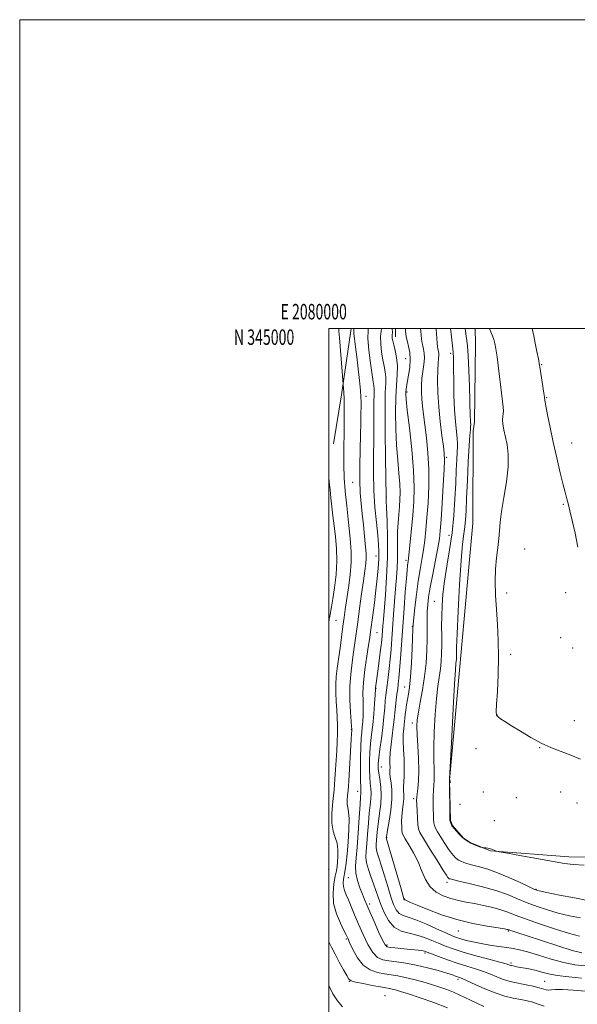
# Model space of a CAD drawing. Extents: x 2079800 to 2082700, y 342300 to 345200.
# Drawn here: x 2079800 to 2080161, y 344563 to 345200 of the extents above; entities that cross this region are included whole.
import ezdxf
from ezdxf.enums import TextEntityAlignment as Align

# ---------------------------------------------------------------- set-up
doc = ezdxf.new("R2010")
doc.units = 0
doc.header["$MEASUREMENT"] = 0
for name, color, linetype, lineweight in [('32000', 7, 'Continuous', 0), ('32001', 7, 'Continuous', 0), ('DTM HARD BREAKLINE', 7, 'Continuous', 0), ('DTM SPOT ELEVATION', 2, 'Continuous', 13), ('INDEX CONTOUR', 41, 'Continuous', 13), ('INTERMEDIATE CONTOUR', 44, 'Continuous', 0)]:
    doc.layers.add(name, color=color, linetype=linetype, lineweight=lineweight)
doc.styles.add('Style-WORKING', font='WORKING.shx')

msp = doc.modelspace()

# ---------------------------------------------------------------- linework, layer by layer
at = {"layer": '32000', "flags": 128}
for points in [[(2079800, 342300), (2082700, 342300), (2082700, 345200), (2079800, 345200), (2079800, 342300)], [(2080000, 342500), (2082500, 342500), (2082500, 345000), (2080000, 345000), (2080000, 342500)]]:
    msp.add_lwpolyline(points, dxfattribs=at)
at = {"layer": 'DTM HARD BREAKLINE'}
for points in [[(2080014.403, 345000, 1285.65), (2080008.189, 344957.061, 1283.667), (2080003.036, 344925.428, 1282.739)], [(2080043.213, 345000, 1292.765), (2080043.122, 344994.796, 1292.543)], [(2080209.733, 344657.395, 1302.339), (2080155.339, 344658.079, 1302.432), (2080104.573, 344661.892, 1301.964), (2080091.549, 344667.272, 1302.058), (2080087.186, 344670.268, 1302.058), (2080080.155, 344678.42, 1302.12), (2080078.755, 344681.875, 1302.089), (2080078.141, 344707.687, 1301.995), (2080085.263, 344786.066, 1302.556), (2080093.13, 344874.171, 1303.242), (2080093.521, 344933.816, 1302.681), (2080094.29, 344939.358, 1302.525), (2080094.994, 344990.126, 1303.024), (2080094.671, 345000, 1303.334)]]:
    msp.add_polyline3d(points, dxfattribs=at)
at = {"layer": 'DTM SPOT ELEVATION'}
for p in [(2080049.67, 344980.56, 1293.05), (2080078.83, 344984.04, 1299.64), (2080137.65, 344976.73, 1306.1), (2080024.09, 344956.15, 1286.58), (2080050.51, 344959.08, 1294.23), (2080140.99, 344955.23, 1306.1), (2080157.08, 344926.01, 1306.8), (2080076.34, 344916.75, 1298.24), (2080015.55, 344900.44, 1285.1), (2080037.22, 344890.93, 1290.03), (2080151.72, 344886.2, 1305.8), (2080077.78, 344866.29, 1299.24), (2080030.59, 344852.86, 1287.3), (2080126.68, 344857.31, 1304.68), (2080050, 344850, 1293.68), (2080115.2, 344828.82, 1304.44), (2080153.25, 344829, 1305.76), (2080068.37, 344823.4, 1299.08), (2080004.75, 344811.08, 1282.94), (2080031.22, 344803.2, 1288.94), (2080054.03, 344807.31, 1295.91), (2080150, 344800, 1305.09), (2080117.79, 344789.19, 1304.4), (2080157.82, 344793.38, 1305.76), (2080030.55, 344767.11, 1290.07), (2080049.01, 344768.04, 1295.19), (2080054.116, 344744.674, 1297.526), (2080108.76, 344749.9, 1304.04), (2080158.84, 344746.13, 1305.32), (2080014.69, 344740.65, 1285.94), (2080095.25, 344728.21, 1302.88), (2080136.5, 344728.8, 1303.88), (2080034.03, 344716.31, 1292.79), (2080018.72, 344700.54, 1287.36), (2080100, 344700, 1302.62), (2080150, 344700, 1303.25), (2080054.881, 344695.826, 1297.649), (2080121.43, 344696.29, 1302.68), (2080085.01, 344692.12, 1302.04), (2080160.69, 344692.87, 1303.48), (2080107.08, 344681.41, 1302.36), (2080037.458, 344670.792, 1294.077), (2080000, 344650, 1282.18), (2080012.74, 344644.52, 1287.06), (2080076.43, 344641.62, 1297.59), (2080134.12, 344637.08, 1300.12), (2080049.014, 344630.874, 1294.108), (2080026.411, 344627.617, 1288.384), (2080011.451, 344604.998, 1283.817), (2080083.876, 344610.028, 1293.134), (2080116.23, 344610.17, 1293.87), (2080037.651, 344601.055, 1288.321), (2080062.23, 344595.9, 1287.74), (2080117.93, 344589.35, 1290.31), (2080083.54, 344578.77, 1285.62), (2080013.271, 344577.445, 1281.941), (2080139.61, 344577.44, 1288.9), (2080036.33, 344568.14, 1280.86)]:
    msp.add_point(p, dxfattribs=at)
at = {"layer": 'INDEX CONTOUR'}
for points in [[(2080034.149, 345000, 1290), (2080033.811, 344998.479, 1290), (2080033.456, 344994.812, 1290), (2080033.629, 344990.075, 1290), (2080034.22, 344984.829, 1290), (2080035.027, 344979.838, 1290), (2080035.854, 344975.665, 1290), (2080036.53, 344972.0819, 1290), (2080036.892, 344968.664, 1290), (2080036.846, 344964.738, 1290), (2080036.589, 344958.625, 1290), (2080036.387, 344948.398, 1290), (2080036.439, 344933.191, 1290), (2080036.662, 344916.3809, 1290), (2080037.101, 344890.993, 1290), (2080037.207, 344888.775, 1290), (2080037.413, 344884.114, 1290), (2080037.747, 344875.667, 1290), (2080038.013, 344864.41, 1290), (2080037.964, 344851.796, 1290), (2080037.444, 344839.205, 1290), (2080036.648, 344827.722, 1290), (2080035.309, 344811.7949, 1290), (2080034.963, 344807.44, 1290), (2080034.532, 344801.658, 1290), (2080034.232, 344798.401, 1290), (2080033.705, 344793.686, 1290), (2080032.885, 344787.046, 1290), (2080031.95, 344779.78, 1290), (2080030.307, 344767.432, 1290), (2080030.264, 344766.92, 1290), (2080029.979, 344762.6419, 1290), (2080029.596, 344757.324, 1290), (2080029.058, 344750.545, 1290), (2080028.4099, 344743.521, 1290), (2080027.708, 344737.201, 1290), (2080027.0499, 344731.449, 1290), (2080026.547, 344725.86, 1290), (2080026.284, 344720.167, 1290), (2080026.265, 344714.651, 1290), (2080026.468, 344709.73, 1290), (2080026.842, 344705.69, 1290), (2080027.213, 344702.266, 1290), (2080027.374, 344699.063, 1290), (2080027.178, 344695.666, 1290), (2080026.722, 344691.606, 1290), (2080026.16, 344686.398, 1290), (2080025.619, 344679.834, 1290), (2080025.1091, 344672.811, 1290), (2080024.6111, 344666.5071, 1290), (2080024.159, 344661.749, 1290), (2080023.9981, 344657.975, 1290), (2080024.426, 344654.275, 1290), (2080025.621, 344649.965, 1290), (2080027.288, 344645.258, 1290), (2080029.013, 344640.592, 1290), (2080030.501, 344636.261, 1290), (2080031.933, 344631.972, 1290), (2080033.611, 344627.288, 1290), (2080035.805, 344621.997, 1290), (2080038.676, 344616.798, 1290), (2080042.354, 344612.612, 1290), (2080046.878, 344610.071, 1290), (2080051.921, 344608.633, 1290), (2080057.068, 344607.462, 1290), (2080061.978, 344605.906, 1290), (2080066.63, 344604.034, 1290), (2080071.0791, 344602.097, 1290), (2080075.5, 344600.27, 1290), (2080080.544, 344598.437, 1290), (2080086.983, 344596.405, 1290), (2080095.1509, 344594.084, 1290), (2080103.639, 344591.782, 1290), (2080110.602, 344589.909, 1290), (2080114.688, 344588.764, 1290), (2080116.514, 344588.198, 1290), (2080117.188, 344587.954, 1290), (2080117.656, 344587.808, 1290), (2080118.2081, 344587.679, 1290), (2080120.071, 344587.292, 1290), (2080121.676, 344586.971, 1290), (2080123.948, 344586.54, 1290), (2080126.971, 344585.984, 1290), (2080130.499, 344585.2941, 1290), (2080134.199, 344584.464, 1290), (2080137.921, 344583.498, 1290), (2080142.228, 344582.448, 1290), (2080147.86, 344581.375, 1290), (2080155.254, 344580.361, 1290), (2080163.621, 344579.566, 1290)], [(2080078.815, 345000, 1300), (2080079.246, 344996.621, 1300), (2080080.476, 344984.901, 1300), (2080080.555, 344983.8019, 1300), (2080080.621, 344982.185, 1300), (2080080.689, 344979.179, 1300), (2080080.758, 344973.984, 1300), (2080080.843, 344966.188, 1300), (2080081.021, 344956.91, 1300), (2080081.388, 344947.658, 1300), (2080081.985, 344939.704, 1300), (2080082.648, 344933.393, 1300), (2080083.161, 344928.836, 1300), (2080083.359, 344925.906, 1300), (2080083.3, 344923.509, 1300), (2080083.093, 344920.31, 1300), (2080082.828, 344915.24, 1300), (2080082.514, 344908.294, 1300), (2080082.139, 344899.729, 1300), (2080081.665, 344889.842, 1300), (2080080.947, 344879.079, 1300), (2080079.812, 344867.923, 1300), (2080078.185, 344856.847, 1300), (2080076.383, 344846.278, 1300), (2080074.818, 344836.633, 1300), (2080073.807, 344828.195, 1300), (2080073.281, 344820.718, 1300), (2080073.076, 344813.822, 1300), (2080073.041, 344807.211, 1300), (2080073.075, 344800.915, 1300), (2080073.088, 344795.046, 1300), (2080072.997, 344789.666, 1300), (2080072.734, 344784.632, 1300), (2080072.237, 344779.752, 1300), (2080070.562, 344768.67, 1300), (2080069.64, 344760.69, 1300), (2080068.843, 344750.296, 1300), (2080068.254, 344738.942, 1300), (2080067.9469, 344728.564, 1300), (2080067.9469, 344720.656, 1300), (2080068.1, 344714.96, 1300), (2080068.2, 344710.777, 1300), (2080068.103, 344707.44, 1300), (2080067.8799, 344704.405, 1300), (2080067.66, 344701.161, 1300), (2080067.544, 344697.348, 1300), (2080067.53, 344693.215, 1300), (2080067.59, 344689.164, 1300), (2080067.7, 344685.545, 1300), (2080067.857, 344682.503, 1300), (2080068.0621, 344680.132, 1300), (2080068.367, 344678.388, 1300), (2080069.024, 344676.686, 1300), (2080070.334, 344674.303, 1300), (2080072.461, 344670.783, 1300), (2080075.013, 344666.738, 1300), (2080077.463, 344663.046, 1300), (2080079.395, 344660.386, 1300), (2080080.851, 344658.64, 1300), (2080081.987, 344657.4909, 1300), (2080082.975, 344656.651, 1300), (2080084.038, 344655.959, 1300), (2080085.418, 344655.281, 1300), (2080087.332, 344654.511, 1300), (2080089.917, 344653.633, 1300), (2080093.289, 344652.659, 1300), (2080097.559, 344651.544, 1300), (2080102.835, 344650.025, 1300), (2080109.22, 344647.787, 1300), (2080116.576, 344644.698, 1300), (2080123.805, 344641.3779, 1300), (2080129.568, 344638.631, 1300), (2080133.135, 344637.008, 1300), (2080136.217, 344636.035, 1300), (2080141.136, 344634.985, 1300), (2080149.369, 344633.344, 1300), (2080159.011, 344631.458, 1300), (2080167.3129, 344629.887, 1300)], [(2080000, 344574.932, 1280), (2080000.24, 344574.4039, 1280), (2080002.711, 344569.452, 1280), (2080005.614, 344564.784, 1280), (2080008.876, 344561.082, 1280)]]:
    msp.add_polyline3d(points, dxfattribs=at)
at = {"layer": 'INTERMEDIATE CONTOUR'}
for points in [[(2080006.485, 345000, 1284), (2080006.597, 344998.362, 1284), (2080006.916, 344994.097, 1284), (2080009.254, 344964.131, 1284), (2080009.524, 344961.385, 1284), (2080009.712, 344958.652, 1284), (2080009.868, 344954.602, 1284), (2080009.945, 344949.099, 1284), (2080009.954, 344942.476, 1284), (2080009.92, 344935.182, 1284), (2080009.814, 344920.55, 1284), (2080009.784, 344914.3411, 1284), (2080009.793, 344909.488, 1284), (2080009.851, 344905.815, 1284), (2080009.961, 344902.996, 1284), (2080010.1391, 344900.566, 1284), (2080010.438, 344897.507, 1284), (2080010.925, 344892.662, 1284), (2080011.632, 344885.337, 1284), (2080012.477, 344876.703, 1284), (2080013.344, 344868.393, 1284), (2080014.103, 344861.561, 1284), (2080014.555, 344855.433, 1284), (2080014.481, 344848.756, 1284), (2080013.762, 344840.701, 1284), (2080012.657, 344832.134, 1284), (2080010.632, 344818.223, 1284), (2080009.896, 344812.958, 1284), (2080009.142, 344807.341, 1284), (2080007.264, 344793.099, 1284), (2080006.303, 344786.029, 1284), (2080005.464, 344780.015, 1284), (2080004.841, 344774.733, 1284), (2080004.525, 344769.6021, 1284), (2080004.564, 344764.187, 1284), (2080004.838, 344758.644, 1284), (2080005.183, 344753.272, 1284), (2080005.459, 344748.265, 1284), (2080005.611, 344743.373, 1284), (2080005.609, 344738.241, 1284), (2080005.438, 344732.612, 1284), (2080005.148, 344726.638, 1284), (2080004.805, 344720.571, 1284), (2080004.448, 344714.561, 1284), (2080004.011, 344708.338, 1284), (2080003.401, 344701.531, 1284), (2080002.613, 344693.983, 1284), (2080002, 344686.418, 1284), (2080002.006, 344679.775, 1284), (2080002.897, 344674.702, 1284), (2080004.236, 344670.671, 1284), (2080005.409, 344666.865, 1284), (2080005.948, 344662.692, 1284), (2080005.9629, 344658.4681, 1284), (2080005.708, 344654.7389, 1284), (2080005.378, 344651.811, 1284), (2080004.923, 344649.0341, 1284), (2080004.233, 344645.5219, 1284), (2080003.327, 344640.618, 1284), (2080002.744, 344634.592, 1284), (2080003.153, 344627.947, 1284), (2080004.957, 344621.227, 1284), (2080007.485, 344615.153, 1284), (2080009.801, 344610.49, 1284), (2080011.242, 344607.633, 1284), (2080012.234, 344605.5029, 1284), (2080013.477, 344602.6519, 1284), (2080015.5441, 344598.104, 1284), (2080018.491, 344592.768, 1284), (2080022.249, 344588.026, 1284), (2080026.689, 344584.9301, 1284), (2080031.457, 344583.219, 1284), (2080036.139, 344582.307, 1284), (2080040.469, 344581.6641, 1284), (2080044.766, 344580.995, 1284), (2080049.4941, 344580.064, 1284), (2080054.955, 344578.71, 1284), (2080060.81, 344577.066, 1284), (2080066.556, 344575.34, 1284), (2080071.784, 344573.694, 1284), (2080076.458, 344572.108, 1284), (2080080.635, 344570.517, 1284), (2080084.406, 344568.861, 1284), (2080087.999, 344567.111, 1284), (2080091.674, 344565.245, 1284), (2080095.703, 344563.263, 1284), (2080100.397, 344561.253, 1284)], [(2080016.108, 345000, 1286), (2080016.113, 344999.271, 1286), (2080016.29, 344997.174, 1286), (2080016.7219, 344993.496, 1286), (2080017.369, 344988.276, 1286), (2080018.163, 344981.676, 1286), (2080019.023, 344974.04, 1286), (2080019.827, 344966.423, 1286), (2080020.443, 344960.056, 1286), (2080020.776, 344955.7521, 1286), (2080020.89, 344952.645, 1286), (2080020.885, 344949.449, 1286), (2080020.841, 344945.055, 1286), (2080020.745, 344939.063, 1286), (2080020.565, 344931.248, 1286), (2080020.299, 344921.647, 1286), (2080020.081, 344911.345, 1286), (2080020.078, 344901.685, 1286), (2080020.408, 344893.644, 1286), (2080020.989, 344886.727, 1286), (2080021.694, 344880.071, 1286), (2080022.4079, 344873.098, 1286), (2080023.631, 344860.762, 1286), (2080024.046, 344856.816, 1286), (2080024.267, 344853.94, 1286), (2080024.244, 344851.243, 1286), (2080023.936, 344847.892, 1286), (2080023.328, 344843.273, 1286), (2080022.412, 344836.83, 1286), (2080021.216, 344828.342, 1286), (2080019.909, 344818.936, 1286), (2080018.694, 344810.076, 1286), (2080016.873, 344796.642, 1286), (2080016.011, 344790.585, 1286), (2080015.043, 344783.88, 1286), (2080014.169, 344776.424, 1286), (2080013.666, 344768.283, 1286), (2080013.712, 344759.717, 1286), (2080014.105, 344751.767, 1286), (2080014.546, 344745.67, 1286), (2080014.801, 344742.288, 1286), (2080014.889, 344740.97, 1286), (2080014.893, 344740.692, 1286), (2080014.873, 344740.454, 1286), (2080014.85, 344739.703, 1286), (2080014.772, 344738.013, 1286), (2080014.563, 344734.135, 1286), (2080013.0089, 344707.341, 1286), (2080012.775, 344703.837, 1286), (2080012.519, 344700.941, 1286), (2080012.2, 344697.886, 1286), (2080011.952, 344694.824, 1286), (2080011.955, 344692.135, 1286), (2080012.307, 344689.929, 1286), (2080012.786, 344687.231, 1286), (2080013.093, 344682.794, 1286), (2080013, 344675.867, 1286), (2080012.58, 344667.678, 1286), (2080011.9809, 344659.948, 1286), (2080011.3331, 344654.015, 1286), (2080010.687, 344649.689, 1286), (2080009.564, 344643.62, 1286), (2080009.288, 344641.137, 1286), (2080009.419, 344638.779, 1286), (2080010.081, 344636.357, 1286), (2080011.221, 344633.59, 1286), (2080012.739, 344630.176, 1286), (2080014.562, 344625.869, 1286), (2080016.715, 344620.648, 1286), (2080019.251, 344614.551, 1286), (2080022.177, 344607.7891, 1286), (2080025.327, 344601.272, 1286), (2080028.495, 344596.081, 1286), (2080031.578, 344592.985, 1286), (2080034.903, 344591.486, 1286), (2080038.9039, 344590.768, 1286), (2080043.914, 344590.125, 1286), (2080049.871, 344589.271, 1286), (2080056.613, 344588.029, 1286), (2080063.845, 344586.315, 1286), (2080070.744, 344584.429, 1286), (2080076.353, 344582.765, 1286), (2080079.995, 344581.623, 1286), (2080082.101, 344580.919, 1286), (2080084.547, 344580.084, 1286), (2080086.355, 344579.366, 1286), (2080089.559, 344577.917, 1286), (2080094.641, 344575.507, 1286), (2080100.964, 344572.626, 1286), (2080107.614, 344569.9441, 1286), (2080113.818, 344567.977, 1286), (2080119.366, 344566.6299, 1286), (2080124.191, 344565.653, 1286), (2080128.292, 344564.809, 1286), (2080131.953, 344563.905, 1286), (2080135.523, 344562.761, 1286), (2080139.317, 344561.32, 1286)], [(2080025.571, 345000, 1288), (2080025.386, 344998.802, 1288), (2080025.363, 344993.719, 1288), (2080025.996, 344986.112, 1288), (2080027.024, 344977.577, 1288), (2080028.064, 344970.191, 1288), (2080028.807, 344965.4991, 1288), (2080029.234, 344962.921, 1288), (2080029.405, 344961.346, 1288), (2080029.386, 344959.716, 1288), (2080029.279, 344957.178, 1288), (2080029.196, 344952.931, 1288), (2080029.21, 344946.406, 1288), (2080029.251, 344937.9471, 1288), (2080029.211, 344928.127, 1288), (2080029.043, 344917.484, 1288), (2080028.942, 344906.399, 1288), (2080029.162, 344895.218, 1288), (2080029.862, 344884.352, 1288), (2080030.815, 344874.471, 1288), (2080031.696, 344866.313, 1288), (2080032.243, 344860.29, 1288), (2080032.441, 344855.5081, 1288), (2080032.338, 344850.745, 1288), (2080031.974, 344845.012, 1288), (2080031.37, 344838.244, 1288), (2080030.538, 344830.606, 1288), (2080029.5209, 344822.412, 1288), (2080028.479, 344814.576, 1288), (2080026.992, 344803.749, 1288), (2080026.458, 344800.013, 1288), (2080025.719, 344795.141, 1288), (2080024.609, 344787.895, 1288), (2080023.403, 344779.3171, 1288), (2080022.488, 344771.021, 1288), (2080022.137, 344764.256, 1288), (2080022.162, 344758.822, 1288), (2080022.262, 344754.156, 1288), (2080022.198, 344749.806, 1288), (2080021.973, 344745.757, 1288), (2080021.651, 344742.107, 1288), (2080021.295, 344738.765, 1288), (2080020.962, 344734.905, 1288), (2080020.708, 344729.514, 1288), (2080020.575, 344722.067, 1288), (2080020.547, 344713.989, 1288), (2080020.596, 344707.195, 1288), (2080020.688, 344703.1, 1288), (2080020.8179, 344700.182, 1288), (2080020.759, 344699.164, 1288), (2080020.57, 344696.822, 1288), (2080020.219, 344691.873, 1288), (2080019.693, 344683.623, 1288), (2080019.036, 344673.721, 1288), (2080018.309, 344664.405, 1288), (2080017.6161, 344657.361, 1288), (2080017.2359, 344652.073, 1288), (2080017.496, 344647.475, 1288), (2080018.588, 344642.753, 1288), (2080020.1861, 344638.102, 1288), (2080021.831, 344633.972, 1288), (2080023.2191, 344630.564, 1288), (2080024.651, 344627.097, 1288), (2080026.58, 344622.541, 1288), (2080029.271, 344616.317, 1288), (2080032.221, 344609.6309, 1288), (2080034.7411, 344604.137, 1288), (2080036.392, 344601.049, 1288), (2080037.7581, 344599.814, 1288), (2080039.672, 344599.438, 1288), (2080042.736, 344599.106, 1288), (2080046.605, 344598.704, 1288), (2080050.701, 344598.299, 1288), (2080057.746, 344597.631, 1288), (2080060.211, 344597.35, 1288), (2080061.896, 344597.041, 1288), (2080063.619, 344596.477, 1288), (2080066.4049, 344595.387, 1288), (2080070.974, 344593.611, 1288), (2080076.822, 344591.4299, 1288), (2080083.142, 344589.234, 1288), (2080089.245, 344587.319, 1288), (2080094.921, 344585.603, 1288), (2080100.081, 344583.913, 1288), (2080104.6651, 344582.135, 1288), (2080108.739, 344580.412, 1288), (2080112.401, 344578.949, 1288), (2080115.794, 344577.881, 1288), (2080119.246, 344577.0569, 1288), (2080127.636, 344575.317, 1288), (2080132.213, 344574.308, 1288), (2080136.13, 344573.355, 1288), (2080140.733, 344572.052, 1288), (2080142.269, 344571.854, 1288), (2080144.042, 344571.989, 1288), (2080146.8, 344572.2141, 1288), (2080151.332, 344572.221, 1288), (2080158.05, 344571.81, 1288), (2080165.855, 344571.213, 1288)], [(2080041.033, 345000, 1292), (2080041.151, 344997.423, 1292), (2080041.119, 344995.737, 1292), (2080041.058, 344994.799, 1292), (2080041.117, 344993.709, 1292), (2080041.398, 344992.041, 1292), (2080041.989, 344989.485, 1292), (2080042.901, 344985.83, 1292), (2080043.8269, 344981.243, 1292), (2080044.379, 344975.983, 1292), (2080044.298, 344970.187, 1292), (2080043.835, 344963.49, 1292), (2080043.368, 344955.4, 1292), (2080043.205, 344945.671, 1292), (2080043.383, 344935.04, 1292), (2080043.872, 344924.489, 1292), (2080044.605, 344914.866, 1292), (2080045.38, 344906.481, 1292), (2080045.9631, 344899.51, 1292), (2080046.172, 344893.977, 1292), (2080046.056, 344889.305, 1292), (2080045.718, 344884.767, 1292), (2080045.266, 344879.78, 1292), (2080044.83, 344874.35, 1292), (2080044.543, 344868.628, 1292), (2080044.486, 344862.7521, 1292), (2080044.533, 344856.811, 1292), (2080044.503, 344850.877, 1292), (2080044.256, 344844.941, 1292), (2080043.817, 344838.651, 1292), (2080043.25, 344831.568, 1292), (2080042.618, 344823.455, 1292), (2080041.974, 344814.869, 1292), (2080040.832, 344799.132, 1292), (2080040.315, 344792.408, 1292), (2080039.744, 344786.068, 1292), (2080039.077, 344779.911, 1292), (2080038.386, 344774.249, 1292), (2080037.297, 344765.942, 1292), (2080036.922, 344762.82, 1292), (2080036.57, 344759.237, 1292), (2080036.167, 344754.477, 1292), (2080035.647, 344748.609, 1292), (2080034.949, 344741.906, 1292), (2080034.055, 344734.739, 1292), (2080033.13, 344727.88, 1292), (2080032.385, 344722.206, 1292), (2080031.994, 344718.267, 1292), (2080031.982, 344715.3121, 1292), (2080032.34, 344712.266, 1292), (2080032.996, 344708.279, 1292), (2080033.647, 344703.4099, 1292), (2080033.929, 344697.944, 1292), (2080033.597, 344692.168, 1292), (2080032.874, 344686.391, 1292), (2080032.1, 344680.923, 1292), (2080031.545, 344676.044, 1292), (2080031.182, 344671.902, 1292), (2080030.9129, 344668.609, 1292), (2080030.683, 344666.185, 1292), (2080030.601, 344664.262, 1292), (2080030.819, 344662.377, 1292), (2080031.462, 344660.0609, 1292), (2080032.5539, 344656.816, 1292), (2080034.09, 344652.142, 1292), (2080036.026, 344645.823, 1292), (2080038.142, 344638.798, 1292), (2080040.177, 344632.2921, 1292), (2080041.96, 344627.284, 1292), (2080043.675, 344623.772, 1292), (2080045.596, 344621.503, 1292), (2080048.034, 344620.144, 1292), (2080051.438, 344619.021, 1292), (2080056.293, 344617.376, 1292), (2080062.762, 344614.713, 1292), (2080069.729, 344611.584, 1292), (2080075.7531, 344608.806, 1292), (2080079.824, 344606.982, 1292), (2080082.6491, 344605.8671, 1292), (2080085.363, 344605.004, 1292), (2080088.892, 344604.031, 1292), (2080093.321, 344602.963, 1292), (2080098.525, 344601.907, 1292), (2080104.291, 344600.955, 1292), (2080110.059, 344600.126, 1292), (2080115.178, 344599.419, 1292), (2080119.312, 344598.779, 1292), (2080123.367, 344597.921, 1292), (2080128.558, 344596.5029, 1292), (2080135.6971, 344594.338, 1292), (2080143.965, 344591.8581, 1292), (2080152.136, 344589.647, 1292), (2080159.305, 344588.176, 1292), (2080165.853, 344587.451, 1292)], [(2080049.449, 345000, 1294), (2080049.544, 344999.027, 1294), (2080049.888, 344996.136, 1294), (2080050.297, 344993.828, 1294), (2080050.883, 344991.424, 1294), (2080051.678, 344988.362, 1294), (2080052.406, 344984.551, 1294), (2080052.716, 344980.017, 1294), (2080052.373, 344974.904, 1294), (2080051.622, 344969.827, 1294), (2080050.283, 344962.513, 1294), (2080049.978, 344960.531, 1294), (2080049.832, 344959.097, 1294), (2080049.811, 344957.51, 1294), (2080050.0751, 344954.182, 1294), (2080050.83, 344947.3, 1294), (2080052.1631, 344935.83, 1294), (2080053.6729, 344921.852, 1294), (2080054.839, 344908.22, 1294), (2080055.264, 344897.098, 1294), (2080055.051, 344887.88, 1294), (2080054.425, 344879.265, 1294), (2080053.602, 344870.375, 1294), (2080052.752, 344862.016, 1294), (2080052.031, 344855.414, 1294), (2080051.557, 344851.413, 1294), (2080051.275, 344849.327, 1294), (2080051.089, 344848.084, 1294), (2080050.904, 344846.602, 1294), (2080050.635, 344843.741, 1294), (2080050.197, 344838.3509, 1294), (2080049.536, 344829.713, 1294), (2080048.73, 344818.851, 1294), (2080047.886, 344807.224, 1294), (2080046.407, 344786.468, 1294), (2080045.8319, 344778.824, 1294), (2080045.378, 344773.608, 1294), (2080044.987, 344770.0011, 1294), (2080044.579, 344766.886, 1294), (2080044.101, 344763.3701, 1294), (2080043.593, 344759.464, 1294), (2080043.12, 344755.402, 1294), (2080042.718, 344751.324, 1294), (2080042.304, 344747.001, 1294), (2080041.767, 344742.106, 1294), (2080040.313, 344730.706, 1294), (2080039.765, 344725.475, 1294), (2080039.555, 344721.359, 1294), (2080039.566, 344718.259, 1294), (2080039.6159, 344715.912, 1294), (2080039.585, 344714.012, 1294), (2080039.586, 344712.0781, 1294), (2080039.796, 344709.585, 1294), (2080040.29, 344706.0789, 1294), (2080040.755, 344701.383, 1294), (2080040.782, 344695.389, 1294), (2080040.104, 344688.244, 1294), (2080039.037, 344681.122, 1294), (2080038.041, 344675.448, 1294), (2080037.254, 344670.992, 1294), (2080037.204, 344670.55, 1294), (2080037.2119, 344670.48, 1294), (2080046.743, 344637.296, 1294), (2080048.114, 344632.571, 1294), (2080048.673, 344630.745, 1294), (2080048.839, 344630.394, 1294), (2080048.978, 344630.318, 1294), (2080049.252, 344630.213, 1294), (2080049.772, 344630.001, 1294), (2080052.965, 344628.598, 1294), (2080057.198, 344626.783, 1294), (2080064.026, 344623.95, 1294), (2080072.88, 344620.6041, 1294), (2080082.906, 344617.417, 1294), (2080093.181, 344614.9341, 1294), (2080102.512, 344613.177, 1294), (2080109.638, 344612.041, 1294), (2080113.695, 344611.408, 1294), (2080115.417, 344611.119, 1294), (2080115.935, 344611, 1294), (2080116.231, 344610.9, 1294), (2080116.679, 344610.736, 1294), (2080117.503, 344610.446, 1294), (2080119.074, 344609.918, 1294), (2080122.339, 344608.843, 1294), (2080128.393, 344606.862, 1294), (2080137.713, 344603.826, 1294), (2080148.308, 344600.421, 1294), (2080157.57, 344597.541, 1294), (2080163.7, 344595.879, 1294)], [(2080059.43, 345000, 1296), (2080059.559, 344998.438, 1296), (2080060.041, 344993.247, 1296), (2080060.401, 344990.5319, 1296), (2080060.793, 344988.806, 1296), (2080061.302, 344986.809, 1296), (2080061.743, 344984.203, 1296), (2080061.864, 344980.879, 1296), (2080061.505, 344976.809, 1296), (2080060.876, 344972.281, 1296), (2080060.28, 344967.662, 1296), (2080059.963, 344963.232, 1296), (2080059.943, 344958.908, 1296), (2080060.182, 344954.521, 1296), (2080060.647, 344949.842, 1296), (2080061.321, 344944.407, 1296), (2080062.1939, 344937.693, 1296), (2080063.21, 344929.34, 1296), (2080064.133, 344919.635, 1296), (2080064.6809, 344909.029, 1296), (2080064.658, 344898.025, 1296), (2080064.205, 344887.335, 1296), (2080063.551, 344877.723, 1296), (2080062.872, 344869.723, 1296), (2080062.145, 344862.9501, 1296), (2080061.295, 344856.787, 1296), (2080060.2719, 344850.641, 1296), (2080059.1261, 344844.025, 1296), (2080057.933, 344836.475, 1296), (2080056.774, 344827.868, 1296), (2080055.762, 344819.442, 1296), (2080055.016, 344812.777, 1296), (2080054.605, 344808.779, 1296), (2080054.396, 344805.666, 1296), (2080053.8899, 344793.065, 1296), (2080053.435, 344783.4611, 1296), (2080052.87, 344774.508, 1296), (2080052.225, 344767.986, 1296), (2080051.5501, 344763.436, 1296), (2080050.902, 344759.84, 1296), (2080050.327, 344756.386, 1296), (2080049.848, 344753.094, 1296), (2080049.479, 344750.1911, 1296), (2080049.219, 344747.811, 1296), (2080049.008, 344745.713, 1296), (2080048.772, 344743.563, 1296), (2080048.471, 344741.018, 1296), (2080048.215, 344737.71, 1296), (2080048.152, 344733.264, 1296), (2080048.363, 344727.524, 1296), (2080048.675, 344721.208, 1296), (2080048.85, 344715.254, 1296), (2080048.728, 344710.399, 1296), (2080048.463, 344706.572, 1296), (2080048.286, 344703.499, 1296), (2080048.353, 344700.888, 1296), (2080048.502, 344698.372, 1296), (2080048.497, 344695.562, 1296), (2080048.179, 344692.1851, 1296), (2080047.703, 344688.409, 1296), (2080047.301, 344684.518, 1296), (2080047.151, 344680.799, 1296), (2080047.198, 344677.56, 1296), (2080047.331, 344675.116, 1296), (2080047.5239, 344673.562, 1296), (2080048.101, 344672.119, 1296), (2080049.471, 344669.79, 1296), (2080051.872, 344665.8459, 1296), (2080054.853, 344660.634, 1296), (2080057.79, 344654.77, 1296), (2080060.263, 344648.843, 1296), (2080062.664, 344643.328, 1296), (2080065.587, 344638.67, 1296), (2080069.461, 344635.197, 1296), (2080074.05, 344632.749, 1296), (2080078.95, 344631.047, 1296), (2080083.864, 344629.818, 1296), (2080088.9161, 344628.817, 1296), (2080094.336, 344627.806, 1296), (2080100.215, 344626.602, 1296), (2080106.1, 344625.231, 1296), (2080111.403, 344623.774, 1296), (2080115.877, 344622.248, 1296), (2080120.657, 344620.411, 1296), (2080127.223, 344617.959, 1296), (2080136.436, 344614.756, 1296), (2080146.7, 344611.351, 1296), (2080155.8, 344608.463, 1296), (2080162.176, 344606.653, 1296)], [(2080069.361, 345000, 1298), (2080069.397, 344999.585, 1298), (2080070.148, 344990.527, 1298), (2080070.365, 344988.188, 1298), (2080070.527, 344986.965, 1298), (2080070.703, 344986.1871, 1298), (2080070.933, 344985.287, 1298), (2080071.132, 344984.113, 1298), (2080071.186, 344982.616, 1298), (2080071.025, 344980.654, 1298), (2080070.7471, 344977.716, 1298), (2080070.493, 344973.197, 1298), (2080070.3991, 344966.69, 1298), (2080070.571, 344958.56, 1298), (2080071.112, 344949.371, 1298), (2080072.054, 344939.788, 1298), (2080073.161, 344930.894, 1298), (2080074.13, 344923.8739, 1298), (2080074.711, 344919.282, 1298), (2080074.876, 344915.133, 1298), (2080074.65, 344908.812, 1298), (2080074.089, 344898.648, 1298), (2080073.364, 344886.752, 1298), (2080072.676, 344876.1801, 1298), (2080072.1419, 344869.072, 1298), (2080071.539, 344863.885, 1298), (2080070.559, 344858.159, 1298), (2080069.019, 344850.155, 1298), (2080067.2349, 344841.008, 1298), (2080065.6419, 344832.576, 1298), (2080064.5819, 344826.222, 1298), (2080064.0009, 344821.3411, 1298), (2080063.748, 344816.837, 1298), (2080063.676, 344811.783, 1298), (2080063.671, 344805.936, 1298), (2080063.622, 344799.225, 1298), (2080063.417, 344791.639, 1298), (2080062.933, 344783.404, 1298), (2080062.0441, 344774.812, 1298), (2080060.708, 344766.219, 1298), (2080059.218, 344758.266, 1298), (2080057.9509, 344751.661, 1298), (2080057.206, 344746.748, 1298), (2080056.961, 344742.412, 1298), (2080057.117, 344737.168, 1298), (2080057.548, 344730.006, 1298), (2080058.01, 344721.795, 1298), (2080058.235, 344713.875, 1298), (2080058.039, 344707.35, 1298), (2080057.588, 344702.378, 1298), (2080057.134, 344698.881, 1298), (2080056.879, 344696.617, 1298), (2080056.8239, 344694.676, 1298), (2080056.919, 344691.983, 1298), (2080057.114, 344687.847, 1298), (2080057.366, 344683.115, 1298), (2080057.628, 344679.018, 1298), (2080057.976, 344676.308, 1298), (2080058.963, 344673.809, 1298), (2080061.263, 344669.87, 1298), (2080065.218, 344663.461, 1298), (2080069.836, 344656.058, 1298), (2080073.795, 344649.761, 1298), (2080076.102, 344646.145, 1298), (2080077.078, 344644.682, 1298), (2080077.375, 344644.32, 1298), (2080077.543, 344644.177, 1298), (2080077.724, 344644.059, 1298), (2080077.9591, 344643.944, 1298), (2080078.461, 344643.774, 1298), (2080080.136, 344643.349, 1298), (2080084.062, 344642.436, 1298), (2080090.869, 344640.869, 1298), (2080099.398, 344638.759, 1298), (2080108.041, 344636.2861, 1298), (2080115.554, 344633.623, 1298), (2080122.147, 344630.913, 1298), (2080128.395, 344628.295, 1298), (2080134.785, 344625.882, 1298), (2080141.458, 344623.693, 1298), (2080148.468, 344621.724, 1298), (2080155.772, 344619.999, 1298), (2080162.943, 344618.658, 1298)], [(2080088.268, 345000, 1302), (2080088.521, 344998.465, 1302), (2080088.949, 344995.182, 1302), (2080089.335, 344992.317, 1302), (2080089.7299, 344988.583, 1302), (2080090.14, 344982.4769, 1302), (2080090.563, 344973.175, 1302), (2080090.954, 344962.547, 1302), (2080091.255, 344953.141, 1302), (2080091.523, 344943.251, 1302), (2080091.607, 344941.084, 1302), (2080091.725, 344939.4, 1302), (2080091.816, 344937.877, 1302), (2080091.795, 344936.36, 1302), (2080091.597, 344934.471, 1302), (2080091.241, 344930.959, 1302), (2080090.766, 344924.355, 1302), (2080090.217, 344913.892, 1302), (2080089.664, 344901.626, 1302), (2080089.183, 344890.316, 1302), (2080088.816, 344882.057, 1302), (2080088.472, 344876.286, 1302), (2080088.028, 344871.777, 1302), (2080087.388, 344867.171, 1302), (2080086.576, 344860.577, 1302), (2080085.649, 344849.974, 1302), (2080084.674, 344834.4, 1302), (2080083.7789, 344817.131, 1302), (2080083.106, 344802.502, 1302), (2080082.7509, 344793.747, 1302), (2080082.63, 344789.681, 1302), (2080082.595, 344786.849, 1302), (2080082.538, 344785.754, 1302), (2080082.429, 344784.693, 1302), (2080082.244, 344783.199, 1302), (2080081.908, 344779.11, 1302), (2080081.335, 344769.842, 1302), (2080080.4941, 344754.122, 1302), (2080079.57, 344735.9331, 1302), (2080078.21, 344708.288, 1302), (2080078.245, 344707.8699, 1302), (2080078.269, 344707.755, 1302), (2080078.529, 344707.0079, 1302), (2080078.646, 344706.604, 1302), (2080078.684, 344706.295, 1302), (2080078.6, 344706.174, 1302), (2080078.445, 344706.19, 1302), (2080078.295, 344706.255, 1302), (2080078.21, 344706.147, 1302), (2080078.183, 344705.119, 1302), (2080078.263, 344686.114, 1302), (2080078.286, 344683.175, 1302), (2080078.348, 344681.883, 1302), (2080078.497, 344681.245, 1302), (2080078.759, 344680.469, 1302), (2080079.084, 344679.564, 1302), (2080079.404, 344678.737, 1302), (2080079.704, 344678.106, 1302), (2080080.191, 344677.418, 1302), (2080081.132, 344676.33, 1302), (2080082.688, 344674.627, 1302), (2080084.624, 344672.598, 1302), (2080086.599, 344670.661, 1302), (2080088.374, 344669.137, 1302), (2080090.095, 344667.952, 1302), (2080092.007, 344666.934, 1302), (2080094.24, 344665.96, 1302), (2080096.459, 344665.095, 1302), (2080098.213, 344664.45, 1302), (2080099.211, 344664.098, 1302), (2080099.792, 344663.957, 1302), (2080100.4541, 344663.9051, 1302), (2080101.572, 344663.832, 1302), (2080103.019, 344663.6721, 1302), (2080104.544, 344663.369, 1302), (2080105.928, 344662.902, 1302), (2080107.061, 344662.3791, 1302), (2080107.865, 344661.943, 1302), (2080108.561, 344661.655, 1302), (2080110.574, 344661.244, 1302), (2080115.627, 344660.3579, 1302), (2080124.678, 344658.785, 1302), (2080135.604, 344656.873, 1302), (2080152.446, 344653.876, 1302), (2080158.137, 344653.147, 1302), (2080165.256, 344652.791, 1302)], [(2080104.031, 345000, 1304), (2080104.252, 344999.406, 1304), (2080105.966, 344995.271, 1304), (2080106.835, 344992.916, 1304), (2080107.538, 344990.407, 1304), (2080108.176, 344987.022, 1304), (2080108.911, 344981.86, 1304), (2080109.845, 344974.457, 1304), (2080111.801, 344958.482, 1304), (2080112.508, 344952.949, 1304), (2080112.931, 344949.25, 1304), (2080113.041, 344946.747, 1304), (2080112.853, 344944.836, 1304), (2080112.575, 344943.042, 1304), (2080112.461, 344940.922, 1304), (2080112.714, 344938.106, 1304), (2080113.327, 344934.521, 1304), (2080115.33, 344924.9849, 1304), (2080116.139, 344918.612, 1304), (2080116.15, 344910.6281, 1304), (2080115.047, 344900.939, 1304), (2080113.359, 344890.764, 1304), (2080111.819, 344881.651, 1304), (2080110.968, 344874.699, 1304), (2080110.557, 344869.216, 1304), (2080110.141, 344864.057, 1304), (2080109.405, 344858.2761, 1304), (2080108.548, 344851.6959, 1304), (2080107.9, 344844.337, 1304), (2080107.713, 344836.236, 1304), (2080107.937, 344827.492, 1304), (2080108.444, 344818.221, 1304), (2080109.088, 344808.501, 1304), (2080109.647, 344798.236, 1304), (2080109.879, 344787.293, 1304), (2080109.629, 344775.827, 1304), (2080109.101, 344765.149, 1304), (2080108.589, 344756.861, 1304), (2080108.364, 344752.057, 1304), (2080108.613, 344749.81, 1304), (2080109.5, 344748.685, 1304), (2080111.2131, 344747.444, 1304), (2080114.027, 344745.63, 1304), (2080118.239, 344742.983, 1304), (2080123.974, 344739.398, 1304), (2080130.656, 344735.4, 1304), (2080137.538, 344731.672, 1304), (2080144.042, 344728.71, 1304), (2080150.282, 344726.261, 1304), (2080156.54, 344723.886, 1304), (2080162.916, 344721.278, 1304)], [(2080131.507, 345000, 1306), (2080131.977, 344998.25, 1306), (2080132.6641, 344995.277, 1306), (2080133.637, 344990.565, 1306), (2080134.706, 344985.147, 1306), (2080135.601, 344980.479, 1306), (2080136.144, 344977.534, 1306), (2080136.506, 344975.342, 1306), (2080139.1291, 344958.2389, 1306), (2080139.524, 344955.582, 1306), (2080139.866, 344953.464, 1306), (2080140.471, 344950.121, 1306), (2080141.589, 344944.211, 1306), (2080143.201, 344936.075, 1306), (2080145.223, 344926.478, 1306), (2080147.524, 344916.273, 1306), (2080149.797, 344906.675, 1306), (2080151.688, 344898.9909, 1306), (2080152.939, 344894.132, 1306), (2080154.11, 344889.855, 1306), (2080154.477, 344888.358, 1306), (2080155.026, 344886.044, 1306), (2080156.019, 344882.04, 1306), (2080157.599, 344875.747, 1306), (2080159.449, 344867.661, 1306), (2080161.134, 344858.551, 1306)], [(2080000, 344903.954, 1282), (2080000.267, 344900.7659, 1282), (2080000.819, 344895.635, 1282), (2080001.414, 344890.393, 1282), (2080002.643, 344878.7981, 1282), (2080003.401, 344872.321, 1282), (2080004.28, 344865.329, 1282), (2080005.001, 344857.757, 1282), (2080005.211, 344849.535, 1282), (2080004.682, 344840.77, 1282), (2080003.676, 344832.278, 1282), (2080002.5819, 344825.052, 1282), (2080001.71, 344819.822, 1282), (2080000.639, 344813.821, 1282), (2080000.323, 344811.885, 1282), (2080000, 344809.458, 1282)], [(2080000, 344603.128, 1282), (2080001.713, 344599.6831, 1282), (2080004.077, 344595.079, 1282), (2080006.803, 344589.97, 1282), (2080009.488, 344585.046, 1282), (2080011.621, 344581.1661, 1282), (2080012.976, 344578.918, 1282), (2080014.467, 344577.795, 1282), (2080017.289, 344577.0221, 1282), (2080022.182, 344576, 1282), (2080028.058, 344574.844, 1282), (2080033.374, 344573.847, 1282), (2080036.978, 344573.217, 1282), (2080039.286, 344572.828, 1282), (2080041.109, 344572.469, 1282), (2080043.252, 344571.925, 1282), (2080046.495, 344570.962, 1282), (2080051.615, 344569.342, 1282), (2080059.049, 344566.909, 1282), (2080067.879, 344563.85, 1282), (2080076.85, 344560.431, 1282)]]:
    msp.add_polyline3d(points, dxfattribs=at)

# ---------------------------------------------------------------- texts
at = {"layer": '32001', "style": 'Style-WORKING', "width": 0.67}
msp.add_text('E 2080000', height=10, dxfattribs=at).set_placement((2079990.2292, 345006), align=Align.CENTER)
msp.add_text('N 345000', height=10, dxfattribs=at).set_placement((2079977.6687, 344999.5), align=Align.TOP_RIGHT)

doc.saveas('drawing.dxf')
